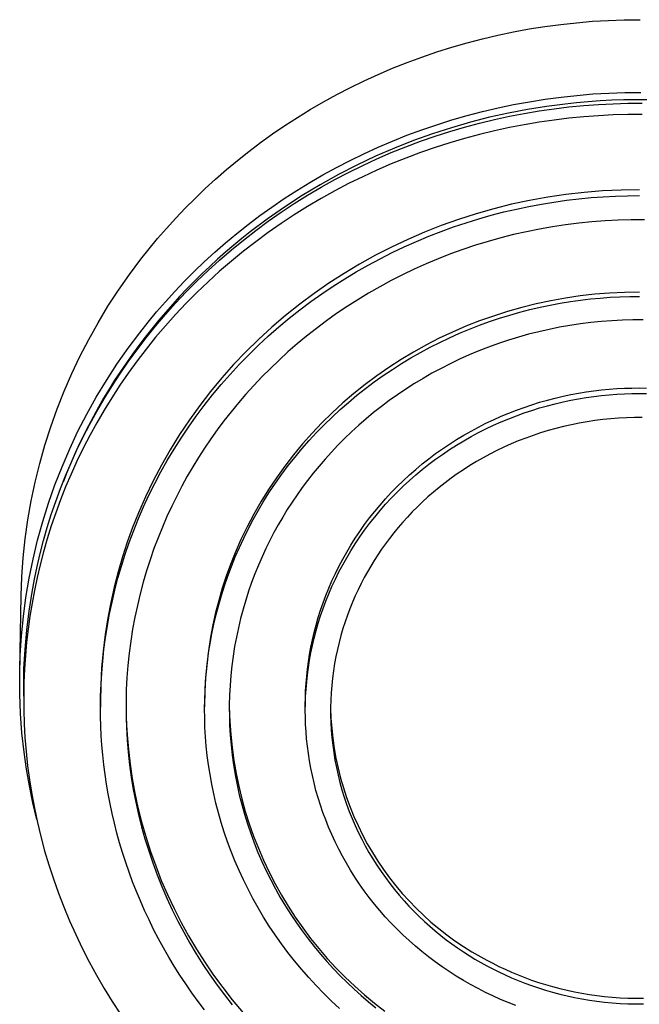
# Model space of a CAD drawing. Units: millimetres. Extents: x -685 to 685, y -358 to 357.
# Drawn here: x 525 to 578, y 273 to 357 of the extents above; entities that cross this region are included whole.
import ezdxf

# ---------------------------------------------------------------- set-up
doc = ezdxf.new("R2010")
doc.units = ezdxf.units.MM
doc.header["$MEASUREMENT"] = 0
doc.layers.add('Default', color=7, linetype='Continuous', true_color=0x000000)

msp = doc.modelspace()

# ---------------------------------------------------------------- linework, layer by layer
at = {"layer": 'Default', "color": 7, "true_color": 0xffffff}
for p, q in [((571.551, 356.841), (572.904, 356.987)), ((572.904, 356.987), (574.26, 357.101)), ((574.26, 357.101), (575.617, 357.181)), ((575.617, 357.181), (576.973, 357.227)), ((576.973, 357.227), (578.328, 357.241)), ((566.193, 355.922), (567.522, 356.201)), ((567.522, 356.201), (568.859, 356.447)), ((568.859, 356.447), (570.202, 356.66)), ((570.202, 356.66), (571.551, 356.841)), ((562.267, 354.894), (563.564, 355.268)), ((563.564, 355.268), (564.873, 355.611)), ((564.873, 355.611), (566.193, 355.922)), ((559.713, 354.054), (560.983, 354.489)), ((560.983, 354.489), (562.267, 354.894)), ((557.221, 353.095), (558.459, 353.589)), ((558.459, 353.589), (559.713, 354.054)), ((556.001, 352.574), (557.221, 353.095)), ((553.617, 351.45), (554.799, 352.025)), ((554.799, 352.025), (556.001, 352.574)), ((552.456, 350.849), (553.617, 351.45)), ((577.024, 351.03), (578.384, 351.043)), ((550.198, 349.574), (551.316, 350.223)), ((551.316, 350.223), (552.456, 350.849)), ((567.54, 350), (568.882, 350.247)), ((568.882, 350.247), (570.23, 350.461)), ((570.23, 350.461), (571.584, 350.642)), ((571.584, 350.642), (572.941, 350.789)), ((573.9, 350.243), (572.905, 350.155)), ((572.941, 350.789), (574.301, 350.903)), ((574.904, 350.313), (573.9, 350.243)), ((574.301, 350.903), (575.663, 350.983)), ((575.916, 350.366), (574.904, 350.313)), ((575.663, 350.983), (577.024, 351.03)), ((576.937, 350.4), (575.916, 350.366)), ((577.965, 350.415), (576.937, 350.4)), ((579, 350.41), (577.965, 350.415)), ((549.103, 348.902), (550.198, 349.574)), ((563.569, 349.064), (564.883, 349.408)), ((564.883, 349.408), (566.207, 349.72)), ((566.207, 349.72), (567.54, 350)), ((568.727, 349.584), (567.114, 349.275)), ((568.446, 349.247), (569.718, 349.461)), ((570.33, 349.842), (568.727, 349.584)), ((569.718, 349.461), (570.988, 349.644)), ((571.92, 350.05), (570.33, 349.842)), ((570.988, 349.644), (572.254, 349.797)), ((572.905, 350.155), (571.92, 350.05)), ((572.254, 349.797), (573.516, 349.919)), ((573.516, 349.919), (574.773, 350.012)), ((574.773, 350.012), (576.023, 350.076)), ((576.023, 350.076), (577.265, 350.112)), ((577.265, 350.112), (578.499, 350.119)), ((548.032, 348.209), (549.103, 348.902)), ((560.979, 348.282), (562.268, 348.689)), ((562.268, 348.689), (563.569, 349.064)), ((565.495, 348.914), (563.87, 348.499)), ((564.63, 348.418), (565.901, 348.726)), ((567.114, 349.275), (565.495, 348.914)), ((565.901, 348.726), (567.173, 349.002)), ((567.173, 349.002), (568.446, 349.247)), ((570.988, 348.683), (569.718, 348.5)), ((572.254, 348.836), (570.988, 348.683)), ((573.516, 348.958), (572.254, 348.836)), ((574.773, 349.051), (573.516, 348.958)), ((576.023, 349.115), (574.773, 349.051)), ((577.265, 349.151), (576.023, 349.115)), ((578.499, 349.158), (577.265, 349.151)), ((546.984, 347.494), (548.032, 348.209)), ((558.446, 347.379), (559.705, 347.846)), ((559.705, 347.846), (560.979, 348.282)), ((562.243, 348.029), (560.617, 347.504)), ((560.838, 347.303), (562.097, 347.706)), ((562.097, 347.706), (563.361, 348.078)), ((563.87, 348.499), (562.243, 348.029)), ((563.361, 348.078), (564.63, 348.418)), ((565.901, 347.765), (564.63, 347.457)), ((567.173, 348.041), (565.901, 347.765)), ((568.446, 348.286), (567.173, 348.041)), ((569.718, 348.5), (568.446, 348.286)), ((545.962, 346.76), (546.984, 347.494)), ((555.98, 346.361), (557.204, 346.884)), ((557.204, 346.884), (558.446, 347.379)), ((558.995, 346.923), (557.379, 346.285)), ((558.342, 346.401), (559.586, 346.868)), ((560.617, 347.504), (558.995, 346.923)), ((559.586, 346.868), (560.838, 347.303)), ((563.361, 347.117), (562.097, 346.745)), ((564.63, 347.457), (563.361, 347.117)), ((543.994, 345.238), (544.965, 346.008)), ((544.965, 346.008), (545.962, 346.76)), ((554.774, 345.81), (555.98, 346.361)), ((557.379, 346.285), (555.774, 345.59)), ((557.106, 345.902), (558.342, 346.401)), ((560.838, 346.342), (559.586, 345.907)), ((562.097, 346.745), (560.838, 346.342)), ((543.048, 344.451), (543.994, 345.238)), ((552.423, 344.63), (553.588, 345.233)), ((553.588, 345.233), (554.774, 345.81)), ((555.774, 345.59), (554.181, 344.837)), ((554.669, 344.812), (555.882, 345.373)), ((555.882, 345.373), (557.106, 345.902)), ((558.342, 345.44), (557.106, 344.941)), ((559.586, 345.907), (558.342, 345.44)), ((542.129, 343.649), (543.048, 344.451)), ((551.279, 344.003), (552.423, 344.63)), ((554.181, 344.837), (552.604, 344.028)), ((553.47, 344.22), (554.669, 344.812)), ((555.882, 344.412), (554.669, 343.851)), ((557.106, 344.941), (555.882, 344.412)), ((541.237, 342.832), (542.129, 343.649)), ((550.157, 343.351), (551.279, 344.003)), ((552.604, 344.028), (551.047, 343.161)), ((551.116, 342.947), (552.285, 343.599)), ((552.285, 343.599), (553.47, 344.22)), ((554.669, 343.851), (553.47, 343.259)), ((540.372, 342.003), (541.237, 342.832)), ((547.984, 341.981), (549.059, 342.677)), ((549.059, 342.677), (550.157, 343.351)), ((551.047, 343.161), (549.512, 342.238)), ((549.964, 342.267), (551.116, 342.947)), ((553.47, 343.259), (552.285, 342.638)), ((576.696, 342.708), (575.128, 342.633)), ((578.266, 342.732), (576.696, 342.708)), ((539.534, 341.161), (540.372, 342.003)), ((546.933, 341.264), (547.984, 341.981)), ((549.512, 342.238), (548.004, 341.259)), ((548.83, 341.557), (549.964, 342.267)), ((551.116, 341.986), (549.964, 341.306)), ((552.285, 342.638), (551.116, 341.986)), ((568.905, 341.822), (567.37, 341.493)), ((570.45, 342.101), (568.905, 341.822)), ((572.003, 342.33), (570.45, 342.101)), ((570.975, 341.69), (572.035, 341.839)), ((573.563, 342.507), (572.003, 342.33)), ((572.035, 341.839), (573.09, 341.964)), ((573.09, 341.964), (574.14, 342.065)), ((575.128, 342.633), (573.563, 342.507)), ((574.14, 342.065), (575.183, 342.142)), ((575.183, 342.142), (576.219, 342.196)), ((576.219, 342.196), (577.247, 342.228)), ((577.247, 342.228), (578.266, 342.238)), ((538.723, 340.307), (539.534, 341.161)), ((545.907, 340.528), (546.933, 341.264)), ((548.004, 341.259), (546.525, 340.226)), ((547.715, 340.82), (548.83, 341.557)), ((549.964, 341.306), (548.83, 340.596)), ((565.846, 341.114), (564.336, 340.685)), ((567.37, 341.493), (565.846, 341.114)), ((566.702, 340.84), (567.773, 341.091)), ((567.773, 341.091), (568.843, 341.316)), ((568.843, 341.316), (569.91, 341.516)), ((569.91, 341.516), (570.975, 341.69)), ((537.94, 339.444), (538.723, 340.307)), ((544.906, 339.773), (545.907, 340.528)), ((546.525, 340.226), (545.079, 339.139)), ((546.62, 340.056), (547.715, 340.82)), ((548.83, 340.596), (547.715, 339.859)), ((562.841, 340.207), (561.362, 339.68)), ((564.336, 340.685), (562.841, 340.207)), ((563.49, 339.928), (564.559, 340.259)), ((564.559, 340.259), (565.63, 340.563)), ((565.63, 340.563), (566.702, 340.84)), ((576.455, 340.135), (575.335, 340.078)), ((577.573, 340.165), (576.455, 340.135)), ((578.689, 340.167), (577.573, 340.165)), ((537.183, 338.571), (537.94, 339.444)), ((543.932, 339), (544.906, 339.773)), ((545.547, 339.265), (546.62, 340.056)), ((547.715, 339.859), (546.62, 339.095)), ((561.362, 339.68), (559.929, 339.117)), ((561.362, 339.186), (562.424, 339.571)), ((562.424, 339.571), (563.49, 339.928)), ((569.746, 339.38), (568.638, 339.158)), ((570.858, 339.575), (569.746, 339.38)), ((571.974, 339.742), (570.858, 339.575)), ((573.093, 339.882), (571.974, 339.742)), ((574.214, 339.994), (573.093, 339.882)), ((575.335, 340.078), (574.214, 339.994)), ((536.454, 337.69), (537.183, 338.571)), ((542.983, 338.211), (543.932, 339)), ((543.47, 337.608), (544.497, 338.449)), ((544.369, 338.575), (543.668, 337.999)), ((545.079, 339.139), (544.369, 338.575)), ((544.497, 338.449), (545.547, 339.265)), ((546.62, 339.095), (545.547, 338.304)), ((558.515, 338.507), (557.122, 337.85)), ((559.929, 339.117), (558.515, 338.507)), ((559.253, 338.336), (560.304, 338.775)), ((560.304, 338.775), (561.362, 339.186)), ((566.442, 338.632), (565.356, 338.328)), ((567.537, 338.908), (566.442, 338.632)), ((568.638, 339.158), (567.537, 338.908)), ((535.752, 336.802), (536.454, 337.69)), ((542.061, 337.406), (542.983, 338.211)), ((542.468, 336.743), (543.47, 337.608)), ((543.668, 337.999), (542.977, 337.41)), ((545.547, 338.304), (544.497, 337.488)), ((557.122, 337.85), (555.753, 337.147)), ((557.172, 337.378), (558.208, 337.87)), ((558.208, 337.87), (559.253, 338.336)), ((563.213, 337.643), (562.159, 337.262)), ((564.28, 337.999), (563.213, 337.643)), ((565.356, 338.328), (564.28, 337.999)), ((534.772, 335.498), (535.752, 336.802)), ((541.166, 336.587), (542.061, 337.406)), ((542.296, 336.809), (541.626, 336.195)), ((542.977, 337.41), (542.296, 336.809)), ((544.497, 337.488), (543.47, 336.647)), ((555.753, 337.147), (554.407, 336.399)), ((555.13, 336.312), (556.146, 336.858)), ((556.146, 336.858), (557.172, 337.378)), ((561.116, 336.855), (560.087, 336.424)), ((562.159, 337.262), (561.116, 336.855)), ((540.298, 335.755), (541.166, 336.587)), ((541.626, 336.195), (540.966, 335.57)), ((541.491, 335.855), (542.468, 336.743)), ((543.47, 336.647), (542.468, 335.782)), ((554.407, 336.399), (553.087, 335.606)), ((554.125, 335.74), (555.13, 336.312)), ((559.072, 335.97), (558.073, 335.492)), ((560.087, 336.424), (559.072, 335.97)), ((533.837, 334.162), (534.772, 335.498)), ((539.457, 334.91), (540.298, 335.755)), ((540.966, 335.57), (540.318, 334.933)), ((540.541, 334.946), (541.491, 335.855)), ((542.468, 335.782), (541.491, 334.894)), ((553.087, 335.606), (551.794, 334.77)), ((552.156, 334.518), (553.134, 335.141)), ((553.134, 335.141), (554.125, 335.74)), ((558.073, 335.492), (557.089, 334.991)), ((538.643, 334.054), (539.457, 334.91)), ((539.681, 334.284), (539.056, 333.624)), ((539.617, 334.016), (540.541, 334.946)), ((540.318, 334.933), (539.681, 334.284)), ((541.491, 334.894), (540.541, 333.985)), ((551.794, 334.77), (550.53, 333.891)), ((551.193, 333.869), (552.156, 334.518)), ((556.123, 334.468), (555.174, 333.924)), ((557.089, 334.991), (556.123, 334.468)), ((532.947, 332.795), (533.837, 334.162)), ((537.857, 333.187), (538.643, 334.054)), ((539.056, 333.624), (538.443, 332.954)), ((538.722, 333.066), (539.617, 334.016)), ((540.541, 333.985), (539.617, 333.055)), ((550.53, 333.891), (549.296, 332.971)), ((550.246, 333.195), (551.193, 333.869)), ((555.174, 333.924), (554.244, 333.36)), ((571.954, 333.496), (570.707, 333.271)), ((573.207, 333.681), (571.954, 333.496)), ((574.465, 333.824), (573.207, 333.681)), ((573.232, 333.32), (574.084, 333.421)), ((574.084, 333.421), (574.93, 333.502)), ((575.727, 333.925), (574.465, 333.824)), ((574.93, 333.502), (575.772, 333.564)), ((576.992, 333.986), (575.727, 333.925)), ((575.772, 333.564), (576.607, 333.608)), ((576.607, 333.608), (577.436, 333.634)), ((578.258, 334.005), (576.992, 333.986)), ((577.436, 333.634), (578.258, 333.642)), ((532.104, 331.399), (532.947, 332.795)), ((537.098, 332.312), (537.857, 333.187)), ((538.443, 332.954), (537.842, 332.272)), ((537.854, 332.098), (538.722, 333.066)), ((539.617, 333.055), (538.722, 332.105)), ((549.296, 332.971), (548.093, 332.01)), ((549.316, 332.497), (550.246, 333.195)), ((553.333, 332.776), (552.441, 332.174)), ((554.244, 333.36), (553.333, 332.776)), ((568.24, 332.7), (567.022, 332.354)), ((569.469, 333.006), (568.24, 332.7)), ((568.93, 332.514), (569.794, 332.717)), ((570.707, 333.271), (569.469, 333.006)), ((569.794, 332.717), (570.657, 332.899)), ((570.657, 332.899), (571.518, 333.059)), ((571.518, 333.059), (572.377, 333.2)), ((572.377, 333.2), (573.232, 333.32)), ((536.366, 331.428), (537.098, 332.312)), ((537.016, 331.112), (537.854, 332.098)), ((537.842, 332.272), (537.255, 331.581)), ((538.722, 332.105), (537.854, 331.137)), ((548.093, 332.01), (546.923, 331.009)), ((547.511, 331.031), (548.404, 331.775)), ((548.404, 331.775), (549.316, 332.497)), ((552.441, 332.174), (551.57, 331.553)), ((565.816, 331.968), (564.623, 331.543)), ((565.48, 331.49), (566.34, 331.779)), ((567.022, 332.354), (565.816, 331.968)), ((566.34, 331.779), (567.202, 332.046)), ((567.202, 332.046), (568.066, 332.291)), ((568.066, 332.291), (568.93, 332.514)), ((531.308, 329.976), (532.104, 331.399)), ((535.662, 330.537), (536.366, 331.428)), ((536.207, 330.11), (537.016, 331.112)), ((537.255, 331.581), (536.68, 330.88)), ((537.854, 331.137), (537.016, 330.151)), ((546.923, 331.009), (545.787, 329.97)), ((546.639, 330.264), (547.511, 331.031)), ((550.719, 330.916), (549.89, 330.262)), ((551.57, 331.553), (550.719, 330.916)), ((563.466, 331.089), (562.326, 330.597)), ((564.623, 331.543), (563.466, 331.089)), ((563.769, 330.848), (564.623, 331.18)), ((564.623, 331.18), (565.48, 331.49)), ((571.454, 331.008), (570.569, 330.83)), ((572.342, 331.163), (571.454, 331.008)), ((573.234, 331.297), (572.342, 331.163)), ((574.127, 331.408), (573.234, 331.297)), ((575.022, 331.498), (574.127, 331.408)), ((575.917, 331.565), (575.022, 331.498)), ((576.812, 331.611), (575.917, 331.565)), ((577.705, 331.634), (576.812, 331.611)), ((578.596, 331.636), (577.705, 331.634)), ((534.666, 329.214), (535.662, 330.537)), ((535.428, 329.093), (536.207, 330.11)), ((536.118, 330.169), (535.571, 329.448)), ((536.68, 330.88), (536.118, 330.169)), ((537.016, 330.151), (536.207, 329.149)), ((545.787, 329.476), (546.639, 330.264)), ((549.89, 330.262), (549.083, 329.593)), ((561.203, 330.067), (560.098, 329.5)), ((562.326, 330.597), (561.203, 330.067)), ((561.243, 329.721), (562.079, 330.119)), ((562.079, 330.119), (562.921, 330.494)), ((562.921, 330.494), (563.769, 330.848)), ((567.949, 330.168), (567.089, 329.904)), ((568.816, 330.41), (567.949, 330.168)), ((569.69, 330.631), (568.816, 330.41)), ((570.569, 330.83), (569.69, 330.631)), ((530.56, 328.526), (531.308, 329.976)), ((533.716, 327.858), (534.666, 329.214)), ((535.571, 329.448), (535.037, 328.719)), ((545.787, 329.97), (544.708, 328.914)), ((544.956, 328.668), (545.787, 329.476)), ((549.083, 329.593), (548.298, 328.909)), ((560.098, 329.5), (559.013, 328.897)), ((559.596, 328.862), (560.415, 329.302)), ((560.415, 329.302), (561.243, 329.721)), ((565.395, 329.316), (564.562, 328.991)), ((566.237, 329.62), (565.395, 329.316)), ((567.089, 329.904), (566.237, 329.62)), ((529.861, 327.053), (530.56, 328.526)), ((535.037, 328.719), (534.517, 327.982)), ((534.679, 328.062), (535.428, 329.093)), ((536.207, 329.149), (535.428, 328.132)), ((544.708, 328.914), (543.666, 327.82)), ((544.149, 327.839), (544.956, 328.668)), ((548.298, 328.909), (547.535, 328.212)), ((559.013, 328.897), (557.948, 328.257)), ((557.985, 327.918), (558.785, 328.4)), ((558.785, 328.4), (559.596, 328.862)), ((563.741, 328.647), (562.93, 328.284)), ((564.562, 328.991), (563.741, 328.647)), ((532.813, 326.471), (533.716, 327.858)), ((533.961, 327.018), (534.679, 328.062)), ((534.517, 327.982), (534.011, 327.236)), ((535.428, 328.132), (534.679, 327.101)), ((543.666, 327.82), (542.663, 326.692)), ((543.364, 326.991), (544.149, 327.839)), ((547.535, 328.212), (546.795, 327.502)), ((556.905, 327.583), (555.885, 326.874)), ((557.948, 328.257), (556.905, 327.583)), ((557.197, 327.414), (557.985, 327.918)), ((562.132, 327.902), (561.347, 327.502)), ((562.93, 328.284), (562.132, 327.902)), ((529.213, 325.556), (529.861, 327.053)), ((533.274, 325.962), (533.961, 327.018)), ((534.011, 327.236), (533.52, 326.483)), ((534.679, 327.101), (533.961, 326.057)), ((542.663, 326.692), (541.699, 325.529)), ((542.604, 326.125), (543.364, 326.991)), ((546.078, 326.781), (545.385, 326.049)), ((546.795, 327.502), (546.078, 326.781)), ((555.885, 326.874), (554.89, 326.131)), ((555.656, 326.347), (556.42, 326.891)), ((556.42, 326.891), (557.197, 327.414)), ((560.575, 327.085), (559.817, 326.651)), ((561.347, 327.502), (560.575, 327.085)), ((531.957, 325.053), (532.813, 326.471)), ((532.618, 324.897), (533.274, 325.962)), ((533.52, 326.483), (533.044, 325.722)), ((533.961, 326.057), (533.274, 325.001)), ((541.868, 325.242), (542.604, 326.125)), ((545.385, 326.049), (544.714, 325.307)), ((554.89, 326.131), (553.919, 325.356)), ((554.906, 325.784), (555.656, 326.347)), ((559.074, 326.2), (558.347, 325.734)), ((559.817, 326.651), (559.074, 326.2)), ((528.615, 324.039), (529.213, 325.556)), ((531.151, 323.607), (531.957, 325.053)), ((533.044, 325.722), (532.582, 324.954)), ((541.699, 325.529), (540.777, 324.334)), ((541.158, 324.343), (541.868, 325.242)), ((544.714, 325.307), (544.067, 324.556)), ((553.919, 325.356), (552.975, 324.549)), ((553.45, 324.602), (554.17, 325.202)), ((554.17, 325.202), (554.906, 325.784)), ((557.635, 325.253), (556.939, 324.757)), ((558.347, 325.734), (557.635, 325.253)), ((571.085, 324.965), (571.749, 325.12)), ((571.749, 325.12), (572.412, 325.26)), ((572.412, 325.26), (573.074, 325.383)), ((573.074, 325.383), (573.733, 325.491)), ((573.074, 324.906), (573.733, 325.013)), ((573.733, 325.491), (574.39, 325.584)), ((573.733, 325.013), (574.39, 325.106)), ((574.39, 325.584), (575.044, 325.661)), ((574.39, 325.106), (575.044, 325.183)), ((575.044, 325.661), (575.694, 325.723)), ((575.044, 325.183), (575.694, 325.246)), ((575.694, 325.723), (576.341, 325.771)), ((575.694, 325.246), (576.341, 325.293)), ((576.341, 325.771), (576.983, 325.805)), ((576.341, 325.293), (576.983, 325.327)), ((576.983, 325.805), (577.619, 325.825)), ((576.983, 325.327), (577.619, 325.347)), ((577.619, 325.825), (578.251, 325.831)), ((577.619, 325.347), (578.251, 325.353)), ((578.251, 325.831), (578.882, 325.824)), ((578.251, 325.353), (578.882, 325.346)), ((532.135, 324.18), (531.704, 323.399)), ((531.994, 323.821), (532.618, 324.897)), ((532.582, 324.954), (532.135, 324.18)), ((533.274, 325.001), (532.618, 323.935)), ((540.777, 324.334), (539.896, 323.107)), ((540.474, 323.429), (541.158, 324.343)), ((544.067, 324.556), (543.444, 323.796)), ((552.975, 324.549), (552.059, 323.711)), ((552.746, 323.984), (553.45, 324.602)), ((556.26, 324.248), (555.598, 323.726)), ((556.939, 324.757), (556.26, 324.248)), ((567.777, 323.94), (568.435, 324.178)), ((568.435, 324.178), (569.096, 324.4)), ((569.096, 324.4), (569.758, 324.605)), ((569.758, 324.605), (570.421, 324.793)), ((569.758, 324.127), (570.421, 324.315)), ((570.421, 324.793), (571.085, 324.965)), ((570.421, 324.315), (571.085, 324.487)), ((571.085, 324.487), (571.749, 324.642)), ((571.749, 324.642), (572.412, 324.782)), ((572.412, 324.782), (573.074, 324.906)), ((528.068, 322.502), (528.615, 324.039)), ((530.394, 322.134), (531.151, 323.607)), ((531.704, 323.399), (531.288, 322.613)), ((531.4, 322.738), (531.994, 323.821)), ((532.618, 323.935), (531.994, 322.86)), ((539.816, 322.5), (540.474, 323.429)), ((543.444, 323.796), (542.843, 323.03)), ((552.059, 323.711), (551.189, 322.859)), ((551.389, 322.695), (552.059, 323.348)), ((552.059, 323.348), (552.746, 323.984)), ((555.598, 323.726), (554.953, 323.192)), ((565.823, 323.124), (566.47, 323.413)), ((566.47, 323.413), (567.121, 323.685)), ((567.121, 323.685), (567.777, 323.94)), ((567.121, 323.207), (567.777, 323.462)), ((567.777, 323.462), (568.435, 323.7)), ((568.435, 323.7), (569.096, 323.922)), ((569.096, 323.922), (569.758, 324.127)), ((527.574, 320.948), (528.068, 322.502)), ((530.839, 321.648), (531.4, 322.738)), ((531.288, 322.613), (530.887, 321.821)), ((531.994, 322.86), (531.4, 321.777)), ((539.896, 323.107), (539.058, 321.851)), ((539.185, 321.558), (539.816, 322.5)), ((542.843, 323.03), (542.267, 322.257)), ((551.189, 322.859), (550.348, 321.977)), ((550.738, 322.027), (551.389, 322.695)), ((554.326, 322.646), (553.717, 322.089)), ((554.953, 323.192), (554.326, 322.646)), ((563.915, 322.159), (564.545, 322.497)), ((564.545, 322.497), (565.181, 322.819)), ((565.181, 322.819), (565.823, 323.124)), ((565.181, 322.341), (565.823, 322.647)), ((565.823, 322.647), (566.47, 322.935)), ((566.47, 322.935), (567.121, 323.207)), ((571.8, 322.547), (571.142, 322.381)), ((572.462, 322.697), (571.8, 322.547)), ((573.128, 322.831), (572.462, 322.697)), ((573.796, 322.948), (573.128, 322.831)), ((574.468, 323.049), (573.796, 322.948)), ((575.14, 323.133), (574.468, 323.049)), ((575.814, 323.2), (575.14, 323.133)), ((576.488, 323.251), (575.814, 323.2)), ((577.161, 323.285), (576.488, 323.251)), ((577.834, 323.303), (577.161, 323.285)), ((578.504, 323.304), (577.834, 323.303)), ((529.689, 320.637), (530.394, 322.134)), ((530.308, 320.553), (530.839, 321.648)), ((530.887, 321.821), (530.502, 321.024)), ((531.4, 321.777), (530.839, 320.687)), ((539.058, 321.851), (538.265, 320.566)), ((542.267, 322.257), (541.713, 321.478)), ((550.348, 321.977), (549.539, 321.066)), ((550.105, 321.343), (550.738, 322.027)), ((553.717, 322.089), (553.126, 321.522)), ((562.678, 321.434), (563.293, 321.804)), ((563.293, 321.804), (563.915, 322.159)), ((563.293, 321.326), (563.915, 321.681)), ((563.915, 321.681), (564.545, 322.019)), ((564.545, 322.019), (565.181, 322.341)), ((569.2, 321.786), (568.566, 321.557)), ((569.841, 322), (569.2, 321.786)), ((570.489, 322.199), (569.841, 322)), ((571.142, 322.381), (570.489, 322.199)), ((527.132, 319.378), (527.574, 320.948)), ((530.502, 321.024), (530.133, 320.223)), ((538.582, 320.604), (539.185, 321.558)), ((541.713, 321.478), (541.183, 320.695)), ((549.539, 321.066), (548.762, 320.128)), ((549.492, 320.645), (550.105, 321.343)), ((552.554, 320.946), (552, 320.361)), ((553.126, 321.522), (552.554, 320.946)), ((561.476, 320.645), (562.072, 321.047)), ((562.072, 321.047), (562.678, 321.434)), ((562.072, 320.569), (562.678, 320.956)), ((562.678, 320.956), (563.293, 321.326)), ((567.321, 321.054), (566.711, 320.78)), ((567.939, 321.313), (567.321, 321.054)), ((568.566, 321.557), (567.939, 321.313)), ((529.035, 319.116), (529.689, 320.637)), ((530.133, 320.223), (529.779, 319.417)), ((529.809, 319.452), (530.308, 320.553)), ((530.839, 320.687), (530.308, 319.592)), ((538.265, 320.566), (537.516, 319.255)), ((538.006, 319.638), (538.582, 320.604)), ((541.183, 320.695), (540.676, 319.908)), ((548.762, 320.128), (548.018, 319.164)), ((548.898, 319.932), (549.492, 320.645)), ((552, 320.361), (551.464, 319.769)), ((560.313, 319.795), (560.889, 320.227)), ((560.889, 320.227), (561.476, 320.645)), ((560.889, 319.75), (561.476, 320.167)), ((561.476, 320.167), (562.072, 320.569)), ((565.519, 320.192), (564.937, 319.878)), ((566.11, 320.493), (565.519, 320.192)), ((566.711, 320.78), (566.11, 320.493)), ((526.743, 317.794), (527.132, 319.378)), ((529.34, 318.348), (529.809, 319.452)), ((529.779, 319.417), (529.441, 318.608)), ((530.308, 319.592), (529.809, 318.491)), ((537.516, 319.255), (536.813, 317.918)), ((537.458, 318.663), (538.006, 319.638)), ((540.676, 319.908), (540.187, 319.11)), ((548.018, 319.164), (547.307, 318.175)), ((547.774, 318.469), (548.325, 319.207)), ((548.325, 319.207), (548.898, 319.932)), ((550.947, 319.169), (550.449, 318.563)), ((551.464, 319.769), (550.947, 319.169)), ((559.195, 318.887), (559.748, 319.348)), ((559.748, 319.348), (560.313, 319.795)), ((559.748, 318.87), (560.313, 319.317)), ((560.313, 319.317), (560.889, 319.75)), ((563.808, 319.212), (563.26, 318.861)), ((564.367, 319.551), (563.808, 319.212)), ((564.937, 319.878), (564.367, 319.551)), ((528.433, 317.573), (529.035, 319.116)), ((528.903, 317.242), (529.34, 318.348)), ((529.441, 318.608), (529.118, 317.795)), ((529.809, 318.491), (529.34, 317.387)), ((536.938, 317.679), (537.458, 318.663)), ((539.713, 318.295), (539.254, 317.462)), ((540.187, 319.11), (539.713, 318.295)), ((547.243, 317.72), (547.774, 318.469)), ((550.449, 318.563), (549.97, 317.95)), ((558.126, 317.923), (558.654, 318.412)), ((558.654, 318.412), (559.195, 318.887)), ((558.654, 317.934), (559.195, 318.409)), ((559.195, 318.409), (559.748, 318.87)), ((562.724, 318.498), (562.2, 318.125)), ((563.26, 318.861), (562.724, 318.498)), ((526.407, 316.198), (526.743, 317.794)), ((527.885, 316.011), (528.433, 317.573)), ((536.813, 317.918), (536.157, 316.558)), ((536.446, 316.687), (536.938, 317.679)), ((539.254, 317.462), (538.812, 316.613)), ((547.307, 318.175), (546.632, 317.161)), ((546.734, 316.96), (547.243, 317.72)), ((549.97, 317.95), (549.51, 317.333)), ((557.611, 317.422), (558.126, 317.923)), ((557.611, 316.944), (558.126, 317.445)), ((558.126, 317.445), (558.654, 317.934)), ((561.689, 317.742), (561.19, 317.349)), ((562.2, 318.125), (561.689, 317.742)), ((528.496, 316.134), (528.903, 317.242)), ((529.34, 317.387), (528.903, 316.281)), ((535.983, 315.688), (536.446, 316.687)), ((538.812, 316.613), (538.387, 315.747)), ((546.632, 317.161), (545.991, 316.125)), ((546.247, 316.191), (546.734, 316.96)), ((549.068, 316.711), (548.644, 316.086)), ((549.51, 317.333), (549.068, 316.711)), ((556.625, 316.383), (557.111, 316.909)), ((557.111, 316.909), (557.611, 317.422)), ((557.111, 316.431), (557.611, 316.944)), ((560.705, 316.947), (560.233, 316.536)), ((561.19, 317.349), (560.705, 316.947)), ((526.126, 314.591), (526.407, 316.198)), ((527.39, 314.431), (527.885, 316.011)), ((528.119, 315.027), (528.496, 316.134)), ((528.903, 316.281), (528.496, 315.173)), ((536.157, 316.558), (535.548, 315.176)), ((545.991, 316.125), (545.388, 315.067)), ((545.783, 315.412), (546.247, 316.191)), ((548.644, 316.086), (548.239, 315.457)), ((555.698, 315.3), (556.154, 315.847)), ((556.154, 315.847), (556.625, 316.383)), ((556.154, 315.369), (556.625, 315.906)), ((556.625, 315.906), (557.111, 316.431)), ((559.774, 316.117), (559.33, 315.69)), ((560.233, 316.536), (559.774, 316.117)), ((527.773, 313.919), (528.119, 315.027)), ((528.496, 315.173), (528.119, 314.066)), ((535.548, 315.176), (535.053, 313.938)), ((535.548, 314.683), (535.983, 315.688)), ((538.387, 315.747), (537.979, 314.865)), ((545.388, 315.067), (544.821, 313.989)), ((545.34, 314.625), (545.783, 315.412)), ((548.239, 315.457), (547.849, 314.82)), ((555.258, 314.743), (555.698, 315.3)), ((555.698, 314.822), (556.154, 315.369)), ((558.899, 315.256), (558.481, 314.816)), ((559.33, 315.69), (558.899, 315.256)), ((525.898, 312.976), (526.126, 314.591)), ((526.95, 312.835), (527.39, 314.431)), ((535.142, 313.673), (535.548, 314.683)), ((537.979, 314.865), (537.59, 313.967)), ((544.921, 313.831), (545.34, 314.625)), ((547.47, 314.169), (547.104, 313.504)), ((547.849, 314.82), (547.47, 314.169)), ((554.426, 313.6), (554.834, 314.176)), ((554.834, 314.176), (555.258, 314.743)), ((554.834, 313.698), (555.258, 314.265)), ((555.258, 314.265), (555.698, 314.822)), ((558.078, 314.37), (557.689, 313.918)), ((558.481, 314.816), (558.078, 314.37)), ((527.455, 312.814), (527.773, 313.919)), ((528.119, 314.066), (527.773, 312.958)), ((535.053, 313.938), (534.598, 312.684)), ((534.764, 312.66), (535.142, 313.673)), ((537.59, 313.967), (537.221, 313.054)), ((544.821, 313.989), (544.291, 312.892)), ((544.525, 313.031), (544.921, 313.831)), ((547.104, 313.504), (546.751, 312.826)), ((554.035, 313.017), (554.426, 313.6)), ((554.426, 313.123), (554.834, 313.698)), ((557.314, 313.462), (556.954, 313.001)), ((557.689, 313.918), (557.314, 313.462)), ((525.725, 311.355), (525.898, 312.976)), ((526.564, 311.225), (526.95, 312.835)), ((527.167, 311.711), (527.455, 312.814)), ((527.773, 312.958), (527.455, 311.853)), ((534.598, 312.684), (534.183, 311.416)), ((534.415, 311.644), (534.764, 312.66)), ((537.221, 313.054), (536.871, 312.126)), ((544.291, 312.892), (543.8, 311.778)), ((544.151, 312.225), (544.525, 313.031)), ((546.751, 312.826), (546.411, 312.135)), ((553.305, 311.828), (553.661, 312.426)), ((553.661, 312.426), (554.035, 313.017)), ((553.661, 311.948), (554.035, 312.539)), ((554.035, 312.539), (554.426, 313.123)), ((556.607, 312.536), (556.274, 312.068)), ((556.954, 313.001), (556.607, 312.536)), ((526.908, 310.611), (527.167, 311.711)), ((527.455, 311.853), (527.167, 310.75)), ((534.093, 310.626), (534.415, 311.644)), ((536.871, 312.126), (536.543, 311.184)), ((543.8, 311.778), (543.401, 310.778)), ((543.8, 311.415), (544.151, 312.225)), ((546.411, 312.135), (546.086, 311.43)), ((552.965, 311.223), (553.305, 311.828)), ((553.305, 311.35), (553.661, 311.948)), ((555.955, 311.597), (555.65, 311.124)), ((556.274, 312.068), (555.955, 311.597)), ((525.607, 309.728), (525.725, 311.355)), ((526.234, 309.602), (526.564, 311.225)), ((527.167, 310.75), (526.908, 309.65)), ((534.183, 311.416), (533.809, 310.136)), ((536.543, 311.184), (536.237, 310.228)), ((543.401, 310.778), (543.034, 309.767)), ((543.473, 310.6), (543.8, 311.415)), ((546.086, 311.43), (545.775, 310.713)), ((552.643, 310.613), (552.965, 311.223)), ((552.643, 310.135), (552.965, 310.745)), ((552.965, 310.745), (553.305, 311.35)), ((555.65, 311.124), (555.357, 310.644)), ((526.676, 309.516), (526.908, 310.611)), ((533.809, 310.136), (533.475, 308.844)), ((533.8, 309.608), (534.093, 310.626)), ((536.237, 310.228), (535.953, 309.259)), ((543.168, 309.783), (543.473, 310.6)), ((545.48, 309.984), (545.201, 309.243)), ((545.775, 310.713), (545.48, 309.984)), ((552.051, 309.379), (552.338, 309.999)), ((552.338, 309.999), (552.643, 310.613)), ((552.338, 309.521), (552.643, 310.135)), ((555.072, 310.154), (554.796, 309.653)), ((555.357, 310.644), (555.072, 310.154)), ((525.543, 308.098), (525.607, 309.728)), ((525.959, 307.97), (526.234, 309.602)), ((526.473, 308.426), (526.676, 309.516)), ((526.908, 309.65), (526.676, 308.555)), ((533.534, 308.59), (533.8, 309.608)), ((535.953, 309.259), (535.692, 308.278)), ((543.034, 309.767), (542.699, 308.744)), ((542.886, 308.963), (543.168, 309.783)), ((545.201, 309.243), (544.939, 308.491)), ((551.782, 308.757), (552.051, 309.379)), ((552.051, 308.902), (552.338, 309.521)), ((554.53, 309.143), (554.274, 308.622)), ((554.796, 309.653), (554.53, 309.143)), ((526.217, 306.8), (526.473, 308.426)), ((526.676, 308.555), (526.473, 307.465)), ((533.475, 308.844), (533.183, 307.543)), ((533.295, 307.573), (533.534, 308.59)), ((535.692, 308.278), (535.455, 307.285)), ((542.699, 308.744), (542.397, 307.711)), ((542.626, 308.142), (542.886, 308.963)), ((544.939, 308.491), (544.694, 307.727)), ((551.53, 308.131), (551.782, 308.757)), ((551.53, 307.653), (551.782, 308.279)), ((551.782, 308.279), (552.051, 308.902)), ((554.274, 308.622), (554.029, 308.092)), ((525.435, 301.765), (525.543, 308.098)), ((525.741, 306.329), (525.959, 307.97)), ((526.473, 307.465), (526.294, 306.37)), ((533.183, 307.543), (532.932, 306.233)), ((533.084, 306.558), (533.295, 307.573)), ((542.397, 307.711), (542.128, 306.67)), ((542.39, 307.321), (542.626, 308.142)), ((544.694, 307.727), (544.467, 306.954)), ((551.079, 306.874), (551.296, 307.503)), ((551.296, 307.503), (551.53, 308.131)), ((551.296, 307.026), (551.53, 307.653)), ((553.795, 307.552), (553.573, 307.003)), ((554.029, 308.092), (553.795, 307.552)), ((526.018, 305.167), (526.217, 306.8)), ((532.899, 305.546), (533.084, 306.558)), ((535.455, 307.285), (535.242, 306.281)), ((542.128, 306.67), (541.892, 305.62)), ((542.175, 306.5), (542.39, 307.321)), ((544.467, 306.954), (544.259, 306.17)), ((550.88, 306.243), (551.079, 306.874)), ((551.079, 306.396), (551.296, 307.026)), ((553.573, 307.003), (553.363, 306.445)), ((525.579, 304.681), (525.741, 306.329)), ((526.294, 306.37), (526.14, 305.263)), ((532.932, 306.233), (532.708, 304.811)), ((535.242, 306.281), (535.055, 305.266)), ((541.983, 305.679), (542.175, 306.5)), ((544.259, 306.17), (544.07, 305.377)), ((550.698, 305.612), (550.88, 306.243)), ((550.698, 305.134), (550.88, 305.765)), ((550.88, 305.765), (551.079, 306.396)), ((553.166, 305.879), (552.981, 305.304)), ((553.363, 306.445), (553.166, 305.879)), ((525.876, 303.528), (526.018, 305.167)), ((526.14, 305.263), (526.012, 304.143)), ((532.74, 304.538), (532.899, 305.546)), ((535.055, 305.266), (534.893, 304.243)), ((541.663, 304.045), (541.812, 304.861)), ((541.892, 305.62), (541.69, 304.563)), ((541.812, 304.861), (541.983, 305.679)), ((544.07, 305.377), (543.9, 304.575)), ((550.386, 304.351), (550.534, 304.981)), ((550.534, 304.981), (550.698, 305.612)), ((550.534, 304.504), (550.698, 305.134)), ((552.981, 305.304), (552.811, 304.722)), ((525.473, 303.029), (525.579, 304.681)), ((526.012, 304.143), (525.909, 303.01)), ((532.708, 304.811), (532.534, 303.381)), ((532.607, 303.535), (532.74, 304.538)), ((534.893, 304.243), (534.758, 303.211)), ((541.69, 304.563), (541.509, 303.416)), ((541.535, 303.231), (541.663, 304.045)), ((543.9, 304.575), (543.75, 303.765)), ((550.255, 303.722), (550.386, 304.351)), ((550.386, 303.873), (550.534, 304.504)), ((552.654, 304.132), (552.511, 303.535)), ((552.811, 304.722), (552.654, 304.132)), ((525.79, 301.885), (525.876, 303.528)), ((532.534, 303.381), (532.41, 301.947)), ((532.499, 302.537), (532.607, 303.535)), ((534.758, 303.211), (534.649, 302.171)), ((541.509, 303.416), (541.369, 302.263)), ((541.428, 302.422), (541.535, 303.231)), ((543.75, 303.765), (543.621, 302.948)), ((550.14, 303.095), (550.255, 303.722)), ((550.14, 302.618), (550.255, 303.245)), ((550.255, 303.245), (550.386, 303.873)), ((552.511, 303.535), (552.384, 302.931)), ((525.423, 301.374), (525.473, 303.029)), ((525.909, 303.01), (525.832, 301.867)), ((532.416, 301.545), (532.499, 302.537)), ((541.341, 301.617), (541.428, 302.422)), ((543.621, 302.948), (543.513, 302.123)), ((549.959, 301.849), (550.042, 302.471)), ((550.042, 302.471), (550.14, 303.095)), ((550.042, 301.993), (550.14, 302.618)), ((552.384, 302.931), (552.271, 302.321)), ((525.762, 300.241), (525.79, 301.885)), ((525.832, 301.867), (525.783, 300.712)), ((532.41, 301.947), (532.335, 300.509)), ((532.357, 300.56), (532.416, 301.545)), ((534.649, 302.171), (534.567, 301.125)), ((541.369, 302.263), (541.268, 301.106)), ((541.274, 300.817), (541.341, 301.617)), ((543.513, 302.123), (543.426, 301.293)), ((549.893, 301.231), (549.959, 301.849)), ((549.959, 301.371), (550.042, 301.993)), ((552.174, 301.706), (552.092, 301.085)), ((552.271, 302.321), (552.174, 301.706)), ((525.431, 299.718), (525.423, 301.374)), ((525.783, 300.712), (525.762, 299.548)), ((534.567, 301.125), (534.513, 300.072)), ((541.268, 301.106), (541.208, 299.946)), ((541.226, 300.023), (541.274, 300.817)), ((543.426, 301.293), (543.361, 300.457)), ((549.841, 300.616), (549.893, 301.231)), ((549.841, 300.138), (549.893, 300.753)), ((549.893, 300.753), (549.959, 301.371)), ((552.092, 301.085), (552.027, 300.46)), ((525.762, 299.548), (525.762, 300.241)), ((532.335, 300.509), (532.31, 299.07)), ((532.322, 299.583), (532.357, 300.56)), ((534.513, 300.072), (534.488, 299.015)), ((541.208, 299.946), (541.188, 298.785)), ((541.198, 299.234), (541.226, 300.023)), ((543.361, 300.457), (543.318, 299.617)), ((549.783, 299.4), (549.805, 300.006)), ((549.805, 300.006), (549.841, 300.616)), ((549.805, 299.528), (549.841, 300.138)), ((551.978, 299.831), (551.945, 299.198)), ((552.027, 300.46), (551.978, 299.831)), ((525.495, 298.064), (525.431, 299.718)), ((525.762, 299.548), (525.77, 298.375)), ((532.31, 298.614), (532.322, 299.583)), ((532.31, 299.07), (532.31, 298.614)), ((534.488, 299.015), (534.514, 297.497)), ((534.488, 299.015), (534.49, 297.955)), ((541.188, 298.453), (541.198, 299.234)), ((543.318, 299.617), (543.297, 298.773)), ((549.775, 298.8), (549.783, 299.4)), ((549.783, 298.923), (549.805, 299.528)), ((551.945, 299.198), (551.93, 298.563)), ((525.77, 298.375), (525.808, 297.193)), ((532.317, 297.804), (532.31, 298.614)), ((541.188, 298.785), (541.188, 298.647)), ((541.196, 297.671), (541.188, 298.453)), ((543.297, 298.773), (543.299, 297.926)), ((543.297, 298.493), (543.336, 297.38)), ((549.775, 298.322), (549.783, 298.923)), ((549.775, 298.322), (549.775, 298.8)), ((549.782, 297.722), (549.775, 298.322)), ((551.93, 298.563), (551.931, 297.925)), ((551.93, 298.528), (551.962, 297.673)), ((525.615, 296.413), (525.495, 298.064)), ((532.34, 296.991), (532.317, 297.804)), ((534.49, 297.955), (534.521, 296.891)), ((534.514, 297.497), (534.581, 296.245)), ((541.223, 296.882), (541.196, 297.671)), ((543.299, 297.926), (543.324, 297.077)), ((543.336, 297.38), (543.414, 296.269)), ((549.802, 297.116), (549.782, 297.722)), ((551.931, 297.925), (551.95, 297.286)), ((551.962, 297.673), (552.024, 296.81)), ((525.808, 297.193), (525.875, 296.005)), ((532.379, 296.173), (532.34, 296.991)), ((534.521, 296.891), (534.581, 295.826)), ((541.269, 296.088), (541.223, 296.882)), ((543.324, 297.077), (543.372, 296.226)), ((549.838, 296.506), (549.802, 297.116)), ((549.888, 295.891), (549.838, 296.506)), ((551.95, 297.286), (551.986, 296.646)), ((551.986, 296.646), (552.039, 296.005)), ((552.024, 296.81), (552.117, 295.949)), ((525.792, 294.766), (525.615, 296.413)), ((525.875, 296.005), (525.973, 294.81)), ((532.435, 295.351), (532.379, 296.173)), ((534.581, 296.245), (534.688, 294.996)), ((534.581, 295.826), (534.67, 294.76)), ((541.335, 295.288), (541.269, 296.088)), ((543.372, 296.226), (543.443, 295.375)), ((543.414, 296.269), (543.528, 295.162)), ((549.954, 295.273), (549.888, 295.891)), ((552.039, 296.005), (552.11, 295.364)), ((552.117, 295.949), (552.239, 295.093)), ((525.973, 294.81), (526.102, 293.61)), ((532.508, 294.526), (532.435, 295.351)), ((534.688, 294.996), (534.835, 293.751)), ((541.42, 294.483), (541.335, 295.288)), ((543.443, 295.375), (543.537, 294.524)), ((543.528, 295.162), (543.681, 294.059)), ((550.035, 294.651), (549.954, 295.273)), ((552.11, 295.364), (552.198, 294.725)), ((552.239, 295.093), (552.391, 294.241)), ((525.999, 293.32), (525.792, 294.766)), ((532.597, 293.699), (532.508, 294.526)), ((534.67, 294.76), (534.787, 293.695)), ((541.526, 293.673), (541.42, 294.483)), ((543.537, 294.524), (543.654, 293.675)), ((543.681, 294.059), (543.87, 292.961)), ((550.132, 294.026), (550.035, 294.651)), ((550.246, 293.399), (550.132, 294.026)), ((552.198, 294.725), (552.304, 294.086)), ((552.304, 294.086), (552.427, 293.45)), ((552.391, 294.241), (552.573, 293.395)), ((526.249, 291.881), (525.999, 293.32)), ((526.102, 293.61), (526.262, 292.406)), ((532.704, 292.868), (532.597, 293.699)), ((534.787, 293.695), (534.934, 292.631)), ((534.835, 293.751), (535.021, 292.511)), ((541.653, 292.86), (541.526, 293.673)), ((543.654, 293.675), (543.795, 292.827)), ((550.376, 292.77), (550.246, 293.399)), ((552.427, 293.45), (552.568, 292.817)), ((552.573, 293.395), (552.784, 292.556)), ((526.262, 292.406), (526.455, 291.198)), ((532.828, 292.036), (532.704, 292.868)), ((534.934, 292.631), (535.11, 291.569)), ((535.021, 292.511), (535.245, 291.278)), ((541.8, 292.043), (541.653, 292.86)), ((543.795, 292.827), (543.958, 291.982)), ((543.87, 292.961), (544.096, 291.871)), ((550.522, 292.14), (550.376, 292.77)), ((552.568, 292.817), (552.726, 292.188)), ((552.784, 292.556), (553.024, 291.724)), ((526.543, 290.45), (526.249, 291.881)), ((532.969, 291.203), (532.828, 292.036)), ((535.11, 291.569), (535.315, 290.512)), ((541.97, 291.224), (541.8, 292.043)), ((543.958, 291.982), (544.145, 291.141)), ((544.096, 291.871), (544.359, 290.789)), ((550.686, 291.508), (550.522, 292.14)), ((550.867, 290.877), (550.686, 291.508)), ((552.726, 292.188), (552.901, 291.562)), ((552.901, 291.562), (553.093, 290.941)), ((553.024, 291.724), (553.294, 290.902)), ((526.455, 291.198), (526.68, 289.989)), ((533.128, 290.368), (532.969, 291.203)), ((535.245, 291.278), (535.509, 290.052)), ((542.161, 290.404), (541.97, 291.224)), ((544.145, 291.141), (544.355, 290.305)), ((544.359, 290.789), (544.658, 289.717)), ((551.065, 290.246), (550.867, 290.877)), ((553.093, 290.941), (553.301, 290.326)), ((553.294, 290.902), (553.591, 290.089)), ((526.884, 289.029), (526.543, 290.45)), ((526.68, 289.989), (526.937, 288.778)), ((533.305, 289.533), (533.128, 290.368)), ((535.315, 290.512), (535.549, 289.459)), ((535.509, 290.052), (535.811, 288.835)), ((542.374, 289.582), (542.161, 290.404)), ((544.355, 290.305), (544.587, 289.474)), ((551.28, 289.616), (551.065, 290.246)), ((553.301, 290.326), (553.526, 289.716)), ((553.591, 290.089), (553.917, 289.288)), ((533.5, 288.697), (533.305, 289.533)), ((535.549, 289.459), (535.811, 288.411)), ((542.609, 288.76), (542.374, 289.582)), ((544.587, 289.474), (544.842, 288.649)), ((544.658, 289.717), (544.993, 288.655)), ((551.513, 288.988), (551.28, 289.616)), ((551.764, 288.362), (551.513, 288.988)), ((553.526, 289.716), (553.767, 289.113)), ((553.767, 289.113), (554.024, 288.517)), ((553.917, 289.288), (554.27, 288.498)), ((526.937, 288.778), (527.228, 287.568)), ((533.714, 287.862), (533.5, 288.697)), ((535.811, 288.835), (536.172, 287.565)), ((535.811, 288.411), (536.102, 287.371)), ((542.867, 287.939), (542.609, 288.76)), ((544.842, 288.649), (545.119, 287.831)), ((544.993, 288.655), (545.364, 287.605)), ((552.032, 287.739), (551.764, 288.362)), ((554.024, 288.517), (554.296, 287.929)), ((554.27, 288.498), (554.651, 287.721)), ((527.228, 287.568), (527.552, 286.36)), ((533.945, 287.028), (533.714, 287.862)), ((536.102, 287.371), (536.421, 286.338)), ((536.172, 287.565), (536.574, 286.307)), ((543.147, 287.119), (542.867, 287.939)), ((545.119, 287.831), (545.417, 287.022)), ((545.364, 287.605), (545.771, 286.569)), ((552.318, 287.119), (552.032, 287.739)), ((554.296, 287.929), (554.584, 287.348)), ((554.584, 287.348), (554.886, 286.777)), ((554.651, 287.721), (555.059, 286.958)), ((534.194, 286.196), (533.945, 287.028)), ((543.45, 286.301), (543.147, 287.119)), ((545.417, 287.022), (545.738, 286.221)), ((545.771, 286.569), (546.212, 285.546)), ((552.621, 286.504), (552.318, 287.119)), ((552.942, 285.894), (552.621, 286.504)), ((554.886, 286.777), (555.203, 286.215)), ((555.059, 286.958), (555.493, 286.209)), ((527.552, 286.36), (527.909, 285.154)), ((534.462, 285.366), (534.194, 286.196)), ((536.421, 286.338), (536.768, 285.314)), ((536.574, 286.307), (537.017, 285.063)), ((543.777, 285.486), (543.45, 286.301)), ((545.738, 286.221), (546.079, 285.429)), ((546.212, 285.546), (546.687, 284.539)), ((553.281, 285.289), (552.942, 285.894)), ((555.203, 286.215), (555.533, 285.662)), ((555.493, 286.209), (555.953, 285.476)), ((555.533, 285.662), (555.877, 285.12)), ((527.909, 285.154), (528.3, 283.951)), ((534.748, 284.538), (534.462, 285.366)), ((536.768, 285.314), (537.142, 284.3)), ((537.017, 285.063), (537.499, 283.834)), ((544.126, 284.675), (543.777, 285.486)), ((546.079, 285.429), (546.441, 284.648)), ((553.637, 284.69), (553.281, 285.289)), ((555.877, 285.12), (556.234, 284.588)), ((555.953, 285.476), (556.438, 284.759)), ((556.438, 284.759), (556.948, 284.06)), ((528.3, 283.951), (528.724, 282.754)), ((535.052, 283.713), (534.748, 284.538)), ((537.142, 284.3), (537.543, 283.297)), ((544.498, 283.869), (544.126, 284.675)), ((544.893, 283.068), (544.498, 283.869)), ((546.441, 284.648), (546.823, 283.877)), ((546.687, 284.539), (547.196, 283.549)), ((546.823, 283.877), (547.224, 283.118)), ((554.01, 284.098), (553.637, 284.69)), ((554.399, 283.514), (554.01, 284.098)), ((556.234, 284.588), (556.603, 284.067)), ((556.603, 284.067), (556.984, 283.557)), ((556.948, 284.06), (557.482, 283.379)), ((535.375, 282.892), (535.052, 283.713)), ((537.499, 283.834), (538.021, 282.621)), ((537.543, 283.297), (537.97, 282.306)), ((545.311, 282.273), (544.893, 283.068)), ((547.196, 283.549), (547.738, 282.577)), ((547.224, 283.118), (547.644, 282.371)), ((554.806, 282.938), (554.399, 283.514)), ((556.984, 283.557), (557.376, 283.059)), ((557.376, 283.059), (557.779, 282.573)), ((557.482, 283.379), (558.039, 282.717)), ((528.724, 282.754), (529.182, 281.563)), ((535.715, 282.075), (535.375, 282.892)), ((537.97, 282.306), (538.424, 281.327)), ((538.021, 282.621), (538.582, 281.426)), ((545.752, 281.485), (545.311, 282.273)), ((547.644, 282.371), (548.083, 281.637)), ((547.738, 282.577), (548.313, 281.623)), ((555.229, 282.371), (554.806, 282.938)), ((555.668, 281.813), (555.229, 282.371)), ((557.779, 282.573), (558.193, 282.099)), ((558.039, 282.717), (558.62, 282.075)), ((529.182, 281.563), (529.673, 280.38)), ((536.074, 281.262), (535.715, 282.075)), ((538.582, 281.426), (539.182, 280.25)), ((546.215, 280.706), (545.752, 281.485)), ((548.083, 281.637), (548.54, 280.917)), ((548.313, 281.623), (548.92, 280.689)), ((556.123, 281.265), (555.668, 281.813)), ((558.193, 282.099), (558.616, 281.638)), ((558.616, 281.638), (559.048, 281.189)), ((558.62, 282.075), (559.222, 281.454)), ((559.222, 281.454), (559.845, 280.854)), ((536.451, 280.455), (536.074, 281.262)), ((538.424, 281.327), (538.902, 280.362)), ((546.7, 279.936), (546.215, 280.706)), ((548.54, 280.917), (549.014, 280.211)), ((548.92, 280.689), (549.558, 279.777)), ((556.593, 280.728), (556.123, 281.265)), ((557.078, 280.201), (556.593, 280.728)), ((559.048, 281.189), (559.489, 280.753)), ((559.489, 280.753), (559.937, 280.33)), ((559.845, 280.854), (560.489, 280.276)), ((529.673, 280.38), (530.197, 279.206)), ((536.846, 279.654), (536.451, 280.455)), ((537.258, 278.859), (536.846, 279.654)), ((538.902, 280.362), (539.405, 279.412)), ((539.182, 280.25), (539.819, 279.093)), ((547.208, 279.175), (546.7, 279.936)), ((549.014, 280.211), (549.504, 279.519)), ((549.558, 279.777), (550.226, 278.886)), ((557.577, 279.687), (557.078, 280.201)), ((558.091, 279.185), (557.577, 279.687)), ((559.937, 280.33), (560.393, 279.92)), ((560.393, 279.92), (560.856, 279.523)), ((560.489, 280.276), (561.153, 279.72)), ((561.153, 279.72), (561.836, 279.189)), ((530.197, 279.206), (530.754, 278.042)), ((537.688, 278.071), (537.258, 278.859)), ((539.405, 279.412), (539.931, 278.477)), ((539.819, 279.093), (540.493, 277.958)), ((547.737, 278.425), (547.208, 279.175)), ((549.504, 279.519), (550.01, 278.842)), ((550.01, 278.842), (550.531, 278.18)), ((550.226, 278.886), (550.924, 278.019)), ((558.618, 278.696), (558.091, 279.185)), ((560.856, 279.523), (561.326, 279.14)), ((561.326, 279.14), (561.8, 278.77)), ((561.836, 279.189), (562.537, 278.681)), ((530.754, 278.042), (531.344, 276.888)), ((538.136, 277.29), (537.688, 278.071)), ((539.931, 278.477), (540.481, 277.558)), ((548.288, 277.686), (547.737, 278.425)), ((550.531, 278.18), (551.067, 277.534)), ((550.924, 278.019), (551.651, 277.175)), ((559.158, 278.22), (558.618, 278.696)), ((559.71, 277.758), (559.158, 278.22)), ((561.8, 278.77), (562.281, 278.414)), ((562.281, 278.414), (562.765, 278.07)), ((562.537, 278.681), (563.255, 278.198)), ((562.765, 278.07), (563.254, 277.741)), ((563.255, 278.198), (563.989, 277.741)), ((538.601, 276.517), (538.136, 277.29)), ((540.481, 277.558), (541.052, 276.656)), ((540.493, 277.958), (541.204, 276.845)), ((548.859, 276.96), (548.288, 277.686)), ((551.067, 277.534), (551.616, 276.905)), ((551.651, 277.175), (552.406, 276.357)), ((560.275, 277.31), (559.71, 277.758)), ((560.85, 276.877), (560.275, 277.31)), ((563.254, 277.741), (563.746, 277.424)), ((563.746, 277.424), (564.241, 277.121)), ((563.989, 277.741), (564.739, 277.309)), ((564.739, 277.309), (565.244, 277.03)), ((531.344, 276.888), (531.966, 275.748)), ((539.083, 275.752), (538.601, 276.517)), ((541.052, 276.656), (541.646, 275.771)), ((541.204, 276.845), (541.95, 275.756)), ((549.451, 276.247), (548.859, 276.96)), ((551.616, 276.905), (552.178, 276.292)), ((552.406, 276.357), (553.188, 275.565)), ((561.436, 276.458), (560.85, 276.877)), ((562.032, 276.055), (561.436, 276.458)), ((564.241, 277.121), (564.739, 276.831)), ((564.739, 276.831), (565.244, 276.552)), ((565.244, 277.03), (565.759, 276.759)), ((565.244, 276.552), (565.759, 276.281)), ((565.759, 276.759), (566.285, 276.496)), ((566.285, 276.496), (566.822, 276.244)), ((531.966, 275.748), (532.62, 274.621)), ((539.581, 274.996), (539.083, 275.752)), ((541.646, 275.771), (542.26, 274.904)), ((541.95, 275.756), (542.731, 274.691)), ((550.063, 275.547), (549.451, 276.247)), ((550.695, 274.863), (550.063, 275.547)), ((552.178, 276.292), (552.752, 275.695)), ((552.752, 275.695), (553.337, 275.116)), ((553.188, 275.565), (553.996, 274.799)), ((562.637, 275.667), (562.032, 276.055)), ((563.251, 275.296), (562.637, 275.667)), ((565.759, 276.281), (566.285, 276.019)), ((566.285, 276.019), (566.822, 275.766)), ((566.822, 276.244), (567.37, 276)), ((566.822, 275.766), (567.37, 275.523)), ((567.37, 276), (567.927, 275.767)), ((567.37, 275.523), (567.927, 275.29)), ((567.927, 275.767), (568.495, 275.545)), ((568.495, 275.545), (569.072, 275.334)), ((532.62, 274.621), (533.305, 273.509)), ((540.096, 274.25), (539.581, 274.996)), ((542.26, 274.904), (542.893, 274.057)), ((542.731, 274.691), (543.546, 273.652)), ((551.345, 274.193), (550.695, 274.863)), ((553.337, 275.116), (553.933, 274.554)), ((553.996, 274.799), (554.83, 274.061)), ((563.873, 274.94), (563.251, 275.296)), ((564.502, 274.601), (563.873, 274.94)), ((567.927, 275.29), (568.495, 275.067)), ((568.495, 275.067), (569.072, 274.856)), ((569.072, 275.334), (569.659, 275.134)), ((569.072, 274.856), (569.659, 274.656)), ((569.659, 275.134), (570.255, 274.946)), ((569.659, 274.656), (570.255, 274.469)), ((570.255, 274.946), (570.859, 274.771)), ((570.859, 274.771), (571.472, 274.609)), ((540.628, 273.514), (540.096, 274.25)), ((542.893, 274.057), (543.546, 273.228)), ((552.014, 273.54), (551.345, 274.193)), ((553.933, 274.554), (554.539, 274.01)), ((554.539, 274.01), (555.154, 273.483)), ((554.83, 274.061), (555.689, 273.352)), ((565.137, 274.278), (564.502, 274.601)), ((565.778, 273.971), (565.137, 274.278)), ((566.425, 273.682), (565.778, 273.971)), ((570.255, 274.469), (570.859, 274.293)), ((570.859, 274.293), (571.472, 274.131)), ((571.472, 274.609), (572.092, 274.46)), ((571.472, 274.131), (572.092, 273.982)), ((572.092, 274.46), (572.72, 274.324)), ((572.092, 273.982), (572.72, 273.846)), ((572.72, 274.324), (573.355, 274.203)), ((572.72, 273.846), (573.355, 273.725)), ((573.355, 274.203), (573.996, 274.096)), ((573.996, 274.096), (574.643, 274.003)), ((574.643, 274.003), (575.296, 273.926)), ((575.296, 273.926), (575.953, 273.863)), ((575.953, 273.863), (576.615, 273.817)), ((576.615, 273.817), (577.28, 273.786)), ((577.28, 273.786), (577.948, 273.771)), ((533.305, 273.509), (534.021, 272.414)), ((541.175, 272.787), (540.628, 273.514)), ((543.546, 273.652), (544.489, 272.529)), ((552.7, 272.903), (552.014, 273.54)), ((555.154, 273.483), (555.777, 272.974)), ((555.689, 273.352), (556.57, 272.672)), ((567.076, 273.409), (566.425, 273.682)), ((567.731, 273.153), (567.076, 273.409)), ((573.355, 273.725), (573.996, 273.618)), ((573.996, 273.618), (574.643, 273.525)), ((574.643, 273.525), (575.296, 273.448)), ((575.296, 273.448), (575.953, 273.386)), ((575.953, 273.386), (576.615, 273.339)), ((576.615, 273.339), (577.28, 273.308)), ((577.28, 273.308), (577.948, 273.293)), ((577.948, 273.771), (578.619, 273.773)), ((577.948, 273.293), (578.619, 273.295))]:
    msp.add_line(p, q, dxfattribs=at)

doc.saveas('drawing.dxf')
